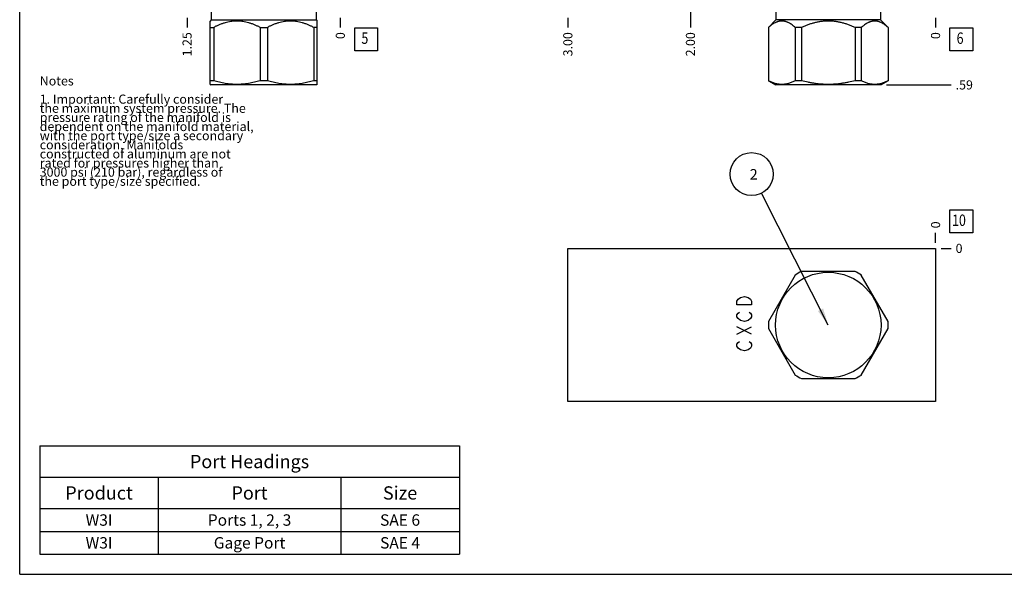
# Model space of a CAD drawing. Units: inches. Extents: x 0.3 to 21.7, y 0.3 to 16.7.
# Drawn here: x 0.3 to 11.1, y 0.3 to 6.4 of the extents above; entities that cross this region are included whole.
import ezdxf

# ---------------------------------------------------------------- set-up
doc = ezdxf.new("R2010")
doc.units = ezdxf.units.IN
doc.header["$LTSCALE"] = 1.21
doc.header["$MEASUREMENT"] = 0
doc.layers.get('0').update_dxf_attribs({"linetype": 'CONTINUOUS'})
doc.styles.get("Standard").update_dxf_attribs({"font": 'txt', "width": 0.8})
doc.dimstyles.new('DIMSTYLE_1', dxfattribs={"dimtxt": 0.1, "dimasz": 0.1875, "dimexe": 0.125, "dimexo": 0.0625, "dimgap": 0.025, "dimtad": 0, "dimtih": 1, "dimtoh": 1, "dimlfac": 0.744289, "dimzin": 4, "dimdsep": 46, "dimtxsty": 'Standard', "dimblk": '_FILLED', "dimblk1": '_FILLED', "dimblk2": '_FILLED', "dimcen": 0.09, "dimadec": 0, "dimazin": 0, "dimtfac": 1, "dimtofl": 0, "dimtmove": 0, "dimatfit": 3, "dimldrblk": '_FILLED', "dimfxl": 1, "dimtolj": 1, "dimtzin": 4, "dimarcsym": 0})
doc.dimstyles.new('DIMSTYLE_2', dxfattribs={"dimtxt": 0.1, "dimasz": 0.1875, "dimexe": 0.125, "dimexo": 0.0625, "dimgap": 0.025, "dimtad": 0, "dimtih": 1, "dimtoh": 1, "dimdec": 0, "dimlfac": 0.744289, "dimzin": 4, "dimdsep": 46, "dimtxsty": 'Standard', "dimblk": '_FILLED', "dimblk1": '_FILLED', "dimblk2": '_FILLED', "dimcen": 0.09, "dimadec": 0, "dimazin": 0, "dimtfac": 1, "dimtdec": 0, "dimtofl": 0, "dimtmove": 0, "dimatfit": 3, "dimldrblk": '_FILLED', "dimfxl": 1, "dimtolj": 1, "dimtzin": 4, "dimarcsym": 0})
doc.dimstyles.get("Standard").update_dxf_attribs({"dimtxt": 0.1, "dimasz": 0.1875, "dimexe": 0.125, "dimexo": 0.0625, "dimgap": 0.09, "dimtad": 0, "dimtih": 1, "dimtoh": 1, "dimdec": 3, "dimzin": 4, "dimdsep": 46, "dimtxsty": 'Standard', "dimblk": '_FILLED', "dimblk1": '_FILLED', "dimblk2": '_FILLED', "dimcen": 0.09, "dimadec": 0, "dimazin": 0, "dimtp": 0.001, "dimtm": 0.001, "dimtfac": 1, "dimtdec": 3, "dimtofl": 0, "dimtmove": 0, "dimatfit": 3, "dimldrblk": '_FILLED', "dimfxl": 1, "dimtolj": 1, "dimtzin": 4, "dimarcsym": 0})

# ---------------------------------------------------------------- blocks, each defined once
blk = doc.blocks.new('*D1')
at = {"color": 2, "linetype": 'Continuous'}
blk.add_line((6.31, 6.401), (6.31, 6.294), dxfattribs=at)
at = {"color": 2, "linetype": 'Continuous', "insert": (6.26, 6.244), "char_height": 0.1, "width": 0.32, "attachment_point": 3, "rotation": 90, "line_spacing_factor": 0.9}
blk.add_mtext('3.00', dxfattribs=at)
blk = doc.blocks.new('_FILLED')
at = {"color": 0, "linetype": 'ByBlock'}
blk.add_solid([(0, 0), (-1, 0.167), (-1, -0.167)], dxfattribs=at)
blk = doc.blocks.new('*D2')
at = {"color": 2, "linetype": 'Continuous'}
blk.add_line((10.341, 6.401), (10.341, 6.294), dxfattribs=at)
at = {"color": 2, "linetype": 'Continuous', "insert": (10.291, 6.244), "char_height": 0.1, "width": 0.08, "attachment_point": 3, "rotation": 90, "line_spacing_factor": 0.9}
blk.add_mtext('0', dxfattribs=at)
blk = doc.blocks.new('*D9')
at = {"color": 2, "linetype": 'Continuous'}
blk.add_line((7.654, 6.821), (7.654, 6.294), dxfattribs=at)
at = {"color": 2, "linetype": 'Continuous', "insert": (7.604, 6.244), "char_height": 0.1, "width": 0.32, "attachment_point": 3, "rotation": 90, "line_spacing_factor": 0.9}
blk.add_mtext('2.00', dxfattribs=at)
blk = doc.blocks.new('*D19')
at = {"color": 2, "linetype": 'Continuous'}
blk.add_line((2.136, 6.401), (2.136, 6.294), dxfattribs=at)
at = {"color": 2, "linetype": 'Continuous', "insert": (2.086, 6.244), "char_height": 0.1, "width": 0.32, "attachment_point": 3, "rotation": 90, "line_spacing_factor": 0.9}
blk.add_mtext('1.25', dxfattribs=at)
blk = doc.blocks.new('*D20')
at = {"color": 2, "linetype": 'Continuous'}
blk.add_line((3.816, 6.401), (3.816, 6.294), dxfattribs=at)
at = {"color": 2, "linetype": 'Continuous', "insert": (3.766, 6.244), "char_height": 0.1, "width": 0.08, "attachment_point": 3, "rotation": 90, "line_spacing_factor": 0.9}
blk.add_mtext('0', dxfattribs=at)
blk = doc.blocks.new('*D29')
at = {"color": 2, "linetype": 'Continuous'}
blk.add_line((10.341, 3.936), (10.341, 4.044), dxfattribs=at)
at = {"color": 2, "linetype": 'Continuous', "insert": (10.291, 4.094), "char_height": 0.1, "width": 0.08, "attachment_point": 1, "rotation": 90, "line_spacing_factor": 0.9}
blk.add_mtext('0', dxfattribs=at)
blk = doc.blocks.new('*D30')
at = {"color": 2, "linetype": 'Continuous'}
blk.add_line((10.403, 3.874), (10.511, 3.874), dxfattribs=at)
at = {"color": 2, "linetype": 'Continuous', "insert": (10.561, 3.924), "char_height": 0.1, "width": 0.08, "attachment_point": 1, "line_spacing_factor": 0.9}
blk.add_mtext('0', dxfattribs=at)
blk = doc.blocks.new('*D31')
at = {"color": 2, "linetype": 'Continuous'}
blk.add_line((9.805, 5.666), (10.511, 5.666), dxfattribs=at)
at = {"color": 2, "linetype": 'Continuous', "insert": (10.561, 5.716), "char_height": 0.1, "width": 0.24, "attachment_point": 1, "line_spacing_factor": 0.9}
blk.add_mtext('.59', dxfattribs=at)
blk = doc.blocks.new('*T44')
at = {"color": 2, "linetype": 'Continuous'}
for p, q in [((0, 0), (4.6, 0)), ((0, 0), (0, -1.18775)), ((4.6, 0), (4.6, -1.18775)), ((0, -0.34375), (4.6, -0.34375)), ((1.3, -0.34375), (1.3, -1.18775)), ((3.3, -0.34375), (3.3, -1.18775)), ((0, -0.68775), (4.6, -0.68775)), ((0, -0.93775), (4.6, -0.93775)), ((0, -1.18775), (4.6, -1.18775))]:
    blk.add_line(p, q, dxfattribs=at)
at = {"color": 2, "linetype": 'Continuous', "attachment_point": 2, "line_spacing_factor": 0.9}
for s, insert, char_height, width in [('Port Headings', (2.3, -0.09938), 0.145, 3.016), ('Product', (0.65, -0.44325), 0.145, 1.624), ('Port', (2.3, -0.44325), 0.145, 0.928), ('Size', (3.95, -0.44325), 0.145, 0.928), ('W3I', (0.65, -0.75025), 0.125, 0.6), ('Ports 1, 2, 3', (2.3, -0.75025), 0.125, 2.6), ('SAE 6', (3.95, -0.75025), 0.125, 1), ('W3I', (0.65, -1.00025), 0.125, 0.6), ('Gage Port', (2.3, -1.00025), 0.125, 1.8), ('SAE 4', (3.95, -1.00025), 0.125, 1)]:
    blk.add_mtext(s, dxfattribs=dict(at, insert=insert, char_height=char_height, width=width))
blk = doc.blocks.new('SUN_FACENUMBER_BL1', base_point=(10.624, 6.166))
at = {"color": 2, "linetype": 'Continuous'}
for p, q in [((10.499, 6.291), (10.749, 6.291)), ((10.499, 6.041), (10.499, 6.291)), ((10.749, 6.291), (10.749, 6.041)), ((10.749, 6.041), (10.499, 6.041))]:
    blk.add_line(p, q, dxfattribs=at)
at = {"color": 2, "linetype": 'Continuous', "width": 0.8}
blk.add_text('6', height=0.125, dxfattribs=at).set_placement((10.572, 6.116))
blk = doc.blocks.new('SUN_FACENUMBER_BL5', base_point=(4.099, 6.166))
at = {"color": 2, "linetype": 'Continuous'}
for p, q in [((3.974, 6.291), (4.224, 6.291)), ((3.974, 6.041), (3.974, 6.291)), ((4.224, 6.291), (4.224, 6.041)), ((4.224, 6.041), (3.974, 6.041))]:
    blk.add_line(p, q, dxfattribs=at)
at = {"color": 2, "linetype": 'Continuous', "width": 0.8}
blk.add_text('5', height=0.125, dxfattribs=at).set_placement((4.047, 6.116))
blk = doc.blocks.new('SUN_FACENUMBER_BL7', base_point=(10.624, 4.17))
at = {"color": 2, "linetype": 'Continuous'}
for p, q in [((10.499, 4.295), (10.749, 4.295)), ((10.499, 4.045), (10.499, 4.295)), ((10.749, 4.295), (10.749, 4.045)), ((10.749, 4.045), (10.499, 4.045))]:
    blk.add_line(p, q, dxfattribs=at)
at = {"color": 2, "linetype": 'Continuous', "width": 0.8}
blk.add_text('10', height=0.125, dxfattribs=at).set_placement((10.522, 4.12))
blk = doc.blocks.new('SUN_NBOMBALLOON_BL8', base_point=(8.325, 4.688))
at = {"color": 2, "linetype": 'Continuous'}
blk.add_circle((8.325, 4.688), 0.236, dxfattribs=at)
at = {"color": 2, "linetype": 'Continuous', "insert": (8.304, 4.743), "char_height": 0.115, "width": 0.092, "attachment_point": 1, "line_spacing_factor": 0.9}
blk.add_mtext('2', dxfattribs=at)

msp = doc.modelspace()

# ---------------------------------------------------------------- linework, layer by layer
at = {"color": 7, "linetype": 'Continuous'}
for p, q in [((0.301, 0.301), (0.301, 16.699)), ((2.402, 6.379), (2.388, 6.365)), ((2.402, 6.464), (2.402, 6.379)), ((2.402, 6.379), (3.55, 6.379)), ((3.55, 6.464), (3.55, 6.379)), ((3.55, 6.379), (3.564, 6.365)), ((8.591, 6.379), (8.508, 6.297)), ((8.591, 6.464), (8.591, 6.379)), ((9.739, 6.379), (8.591, 6.379)), ((9.739, 6.464), (9.739, 6.379)), ((9.739, 6.379), (9.822, 6.297)), ((2.388, 5.672), (2.388, 6.366)), ((2.388, 6.297), (2.428, 6.297)), ((2.428, 6.297), (2.428, 5.712)), ((2.936, 6.297), (3.016, 6.297)), ((2.936, 6.297), (2.936, 5.712)), ((3.016, 6.297), (3.016, 5.712)), ((3.564, 6.297), (3.524, 6.297)), ((3.524, 6.297), (3.524, 5.712)), ((3.564, 5.672), (3.564, 6.366)), ((8.509, 6.297), (8.508, 6.297)), ((8.508, 6.297), (8.508, 5.712)), ((8.509, 6.297), (8.509, 5.712)), ((8.872, 6.297), (8.803, 6.297)), ((8.803, 6.297), (8.803, 5.712)), ((8.872, 6.297), (8.872, 5.712)), ((9.527, 6.297), (9.458, 6.297)), ((9.458, 6.297), (9.458, 5.712)), ((9.527, 6.297), (9.527, 5.712)), ((9.822, 6.297), (9.821, 6.297)), ((9.821, 6.297), (9.821, 5.712)), ((9.822, 6.297), (9.822, 5.712)), ((2.428, 5.712), (2.388, 5.712)), ((2.388, 5.672), (2.398, 5.666)), ((3.554, 5.666), (2.398, 5.666)), ((3.016, 5.712), (2.936, 5.712)), ((3.564, 5.712), (3.524, 5.712)), ((3.564, 5.672), (3.554, 5.666)), ((8.509, 5.712), (8.508, 5.712)), ((8.508, 5.712), (8.587, 5.666)), ((9.743, 5.666), (8.587, 5.666)), ((8.872, 5.712), (8.803, 5.712)), ((9.527, 5.712), (9.458, 5.712)), ((9.822, 5.712), (9.743, 5.666)), ((9.822, 5.712), (9.821, 5.712)), ((6.31, 2.194), (6.31, 3.874)), ((6.31, 3.874), (10.341, 3.874)), ((10.341, 3.874), (10.341, 2.194)), ((8.803, 3.582), (8.509, 3.074)), ((9.458, 3.622), (8.872, 3.622)), ((9.821, 3.074), (9.527, 3.582)), ((8.509, 2.994), (8.803, 2.486)), ((9.527, 2.486), (9.821, 2.994)), ((8.872, 2.446), (9.458, 2.446)), ((10.341, 2.194), (6.31, 2.194)), ((0.301, 0.301), (21.699, 0.301))]:
    msp.add_line(p, q, dxfattribs=at)
at = {"color": 4, "linetype": 'Continuous'}
for p, q in [((8.204, 3.336), (8.245, 3.347)), ((8.245, 3.347), (8.285, 3.336)), ((8.164, 3.296), (8.178, 3.316)), ((8.164, 3.256), (8.164, 3.296)), ((8.325, 3.256), (8.164, 3.256)), ((8.178, 3.316), (8.204, 3.336)), ((8.285, 3.336), (8.312, 3.316)), ((8.312, 3.316), (8.325, 3.296)), ((8.325, 3.296), (8.325, 3.256)), ((8.164, 3.145), (8.178, 3.165)), ((8.164, 3.125), (8.164, 3.145)), ((8.178, 3.165), (8.191, 3.175)), ((8.298, 3.175), (8.312, 3.165)), ((8.312, 3.165), (8.325, 3.145)), ((8.325, 3.145), (8.325, 3.125)), ((8.178, 3.105), (8.164, 3.125)), ((8.204, 3.085), (8.178, 3.105)), ((8.245, 3.074), (8.204, 3.085)), ((8.285, 3.085), (8.245, 3.074)), ((8.312, 3.105), (8.285, 3.085)), ((8.325, 3.125), (8.312, 3.105)), ((8.164, 2.933), (8.325, 3.014)), ((8.325, 2.933), (8.164, 3.014)), ((8.164, 2.823), (8.178, 2.843)), ((8.164, 2.802), (8.164, 2.823)), ((8.178, 2.843), (8.191, 2.853)), ((8.298, 2.853), (8.312, 2.843)), ((8.312, 2.843), (8.325, 2.823)), ((8.325, 2.823), (8.325, 2.802)), ((8.178, 2.782), (8.164, 2.802)), ((8.204, 2.762), (8.178, 2.782)), ((8.245, 2.752), (8.204, 2.762)), ((8.285, 2.762), (8.245, 2.752)), ((8.312, 2.782), (8.285, 2.762)), ((8.325, 2.802), (8.312, 2.782))]:
    msp.add_line(p, q, dxfattribs=at)
at = {"color": 7, "linetype": 'Continuous'}
msp.add_circle((9.165, 3.034), 0.578, dxfattribs=at)
for start, end in [(116.528, 123.472), (56.528, 63.472), (176.528, 183.472), (356.528, 3.472), (236.528, 243.472), (296.528, 303.472)]:
    msp.add_arc((9.165, 3.034), 0.657, start, end, dxfattribs=at)
for points, knots in [([(2.936, 6.297), (2.926, 6.302), (2.906, 6.312), (2.875, 6.325), (2.844, 6.337), (2.812, 6.347), (2.78, 6.355), (2.753, 6.36), (2.731, 6.363), (2.715, 6.365), (2.698, 6.366), (2.682, 6.366), (2.666, 6.366), (2.649, 6.365), (2.633, 6.363), (2.611, 6.36), (2.584, 6.355), (2.552, 6.347), (2.52, 6.337), (2.489, 6.325), (2.458, 6.312), (2.438, 6.302), (2.428, 6.297)], [0, 0, 0, 0, 0.06338, 0.126486, 0.189308, 0.251856, 0.314149, 0.376226, 0.407205, 0.438155, 0.469083, 0.5, 0.530917, 0.561845, 0.592795, 0.623774, 0.685851, 0.748144, 0.810692, 0.873514, 0.93662, 1, 1, 1, 1]), ([(3.524, 6.297), (3.514, 6.302), (3.494, 6.312), (3.463, 6.325), (3.432, 6.337), (3.4, 6.347), (3.368, 6.355), (3.341, 6.36), (3.319, 6.363), (3.303, 6.365), (3.286, 6.366), (3.27, 6.366), (3.253, 6.366), (3.237, 6.365), (3.221, 6.363), (3.199, 6.36), (3.172, 6.355), (3.14, 6.347), (3.108, 6.337), (3.077, 6.325), (3.046, 6.312), (3.026, 6.302), (3.016, 6.297)], [0, 0, 0, 0, 0.06338, 0.126486, 0.189308, 0.251856, 0.314149, 0.376226, 0.407205, 0.438155, 0.469083, 0.5, 0.530917, 0.561845, 0.592795, 0.623774, 0.685851, 0.748144, 0.810692, 0.873514, 0.93662, 1, 1, 1, 1]), ([(8.803, 6.297), (8.797, 6.302), (8.788, 6.309), (8.776, 6.318), (8.765, 6.327), (8.75, 6.337), (8.734, 6.345), (8.722, 6.351), (8.713, 6.355), (8.703, 6.358), (8.694, 6.361), (8.684, 6.363), (8.675, 6.365), (8.665, 6.366), (8.656, 6.366), (8.646, 6.366), (8.637, 6.365), (8.627, 6.363), (8.618, 6.361), (8.609, 6.358), (8.599, 6.355), (8.59, 6.351), (8.578, 6.345), (8.562, 6.337), (8.547, 6.327), (8.535, 6.318), (8.524, 6.309), (8.515, 6.302), (8.509, 6.297)], [0, 0, 0, 0, 0.069105, 0.102929, 0.136246, 0.201313, 0.2643, 0.295048, 0.325327, 0.355174, 0.384637, 0.413777, 0.442664, 0.471376, 0.5, 0.528624, 0.557336, 0.586223, 0.615363, 0.644826, 0.674673, 0.704952, 0.7357, 0.798687, 0.863754, 0.897071, 0.930895, 1, 1, 1, 1]), ([(9.458, 6.297), (9.447, 6.302), (9.429, 6.309), (9.406, 6.318), (9.382, 6.327), (9.352, 6.337), (9.322, 6.345), (9.297, 6.351), (9.272, 6.356), (9.247, 6.36), (9.222, 6.363), (9.203, 6.365), (9.184, 6.366), (9.165, 6.366), (9.146, 6.366), (9.127, 6.365), (9.108, 6.363), (9.083, 6.36), (9.058, 6.356), (9.033, 6.351), (9.009, 6.345), (8.978, 6.337), (8.948, 6.327), (8.924, 6.318), (8.901, 6.309), (8.883, 6.302), (8.872, 6.297)], [0, 0, 0, 0, 0.062496, 0.093747, 0.124998, 0.187494, 0.249991, 0.281243, 0.312494, 0.374991, 0.406243, 0.437495, 0.468748, 0.5, 0.531252, 0.562505, 0.593757, 0.625009, 0.687506, 0.718757, 0.750009, 0.812506, 0.875002, 0.906253, 0.937504, 1, 1, 1, 1]), ([(9.821, 6.297), (9.815, 6.302), (9.806, 6.309), (9.795, 6.318), (9.783, 6.327), (9.768, 6.337), (9.753, 6.345), (9.74, 6.351), (9.731, 6.355), (9.721, 6.358), (9.712, 6.361), (9.703, 6.363), (9.693, 6.365), (9.684, 6.366), (9.674, 6.366), (9.665, 6.366), (9.655, 6.365), (9.646, 6.363), (9.636, 6.361), (9.627, 6.358), (9.617, 6.355), (9.608, 6.351), (9.596, 6.345), (9.58, 6.337), (9.565, 6.327), (9.554, 6.318), (9.542, 6.309), (9.533, 6.302), (9.527, 6.297)], [0, 0, 0, 0, 0.069105, 0.102929, 0.136246, 0.201313, 0.2643, 0.295048, 0.325327, 0.355174, 0.384637, 0.413777, 0.442664, 0.471376, 0.5, 0.528624, 0.557336, 0.586223, 0.615363, 0.644826, 0.674673, 0.704952, 0.7357, 0.798687, 0.863754, 0.897071, 0.930895, 1, 1, 1, 1]), ([(2.936, 5.712), (2.915, 5.705), (2.884, 5.697), (2.842, 5.688), (2.81, 5.682), (2.778, 5.677), (2.746, 5.674), (2.714, 5.672), (2.682, 5.671), (2.65, 5.672), (2.618, 5.674), (2.586, 5.677), (2.554, 5.682), (2.522, 5.688), (2.48, 5.697), (2.449, 5.705), (2.428, 5.712)], [0, 0, 0, 0, 0.125558, 0.188172, 0.250682, 0.3131, 0.375444, 0.437736, 0.5, 0.562264, 0.624556, 0.6869, 0.749318, 0.811828, 0.874442, 1, 1, 1, 1]), ([(3.524, 5.712), (3.503, 5.705), (3.472, 5.697), (3.43, 5.688), (3.398, 5.682), (3.366, 5.677), (3.334, 5.674), (3.302, 5.672), (3.27, 5.671), (3.238, 5.672), (3.206, 5.674), (3.174, 5.677), (3.142, 5.682), (3.11, 5.688), (3.068, 5.697), (3.036, 5.705), (3.016, 5.712)], [0, 0, 0, 0, 0.125558, 0.188172, 0.250682, 0.3131, 0.375444, 0.437736, 0.5, 0.562264, 0.624556, 0.6869, 0.749318, 0.811828, 0.874442, 1, 1, 1, 1]), ([(8.803, 5.712), (8.797, 5.708), (8.785, 5.703), (8.767, 5.695), (8.748, 5.688), (8.73, 5.682), (8.712, 5.677), (8.693, 5.674), (8.678, 5.672), (8.665, 5.672), (8.656, 5.672), (8.647, 5.672), (8.634, 5.672), (8.619, 5.674), (8.6, 5.677), (8.582, 5.682), (8.563, 5.688), (8.545, 5.695), (8.527, 5.703), (8.515, 5.708), (8.509, 5.712)], [0, 0, 0, 0, 0.065369, 0.12978, 0.19325, 0.255838, 0.317643, 0.378807, 0.439517, 0.469773, 0.5, 0.530227, 0.560483, 0.621193, 0.682357, 0.744162, 0.80675, 0.87022, 0.934631, 1, 1, 1, 1]), ([(9.458, 5.712), (9.435, 5.705), (9.398, 5.697), (9.35, 5.688), (9.313, 5.682), (9.276, 5.677), (9.239, 5.674), (9.202, 5.672), (9.165, 5.671), (9.128, 5.672), (9.091, 5.674), (9.054, 5.677), (9.017, 5.682), (8.98, 5.688), (8.932, 5.697), (8.896, 5.705), (8.872, 5.712)], [0, 0, 0, 0, 0.124991, 0.187492, 0.249993, 0.312495, 0.374996, 0.437498, 0.5, 0.562502, 0.625004, 0.687505, 0.750007, 0.812508, 0.875009, 1, 1, 1, 1]), ([(9.821, 5.712), (9.815, 5.708), (9.803, 5.703), (9.785, 5.695), (9.767, 5.688), (9.748, 5.682), (9.73, 5.677), (9.711, 5.674), (9.696, 5.672), (9.683, 5.672), (9.674, 5.672), (9.665, 5.672), (9.652, 5.672), (9.637, 5.674), (9.618, 5.677), (9.6, 5.682), (9.582, 5.688), (9.563, 5.695), (9.545, 5.703), (9.533, 5.708), (9.527, 5.712)], [0, 0, 0, 0, 0.065369, 0.12978, 0.19325, 0.255838, 0.317643, 0.378807, 0.439517, 0.469773, 0.5, 0.530227, 0.560483, 0.621193, 0.682357, 0.744162, 0.80675, 0.87022, 0.934631, 1, 1, 1, 1])]:
    msp.add_open_spline(points, degree=3, knots=knots, dxfattribs=at)

# ---------------------------------------------------------------- block references
at = {"color": 2, "linetype": 'Continuous'}
for name, p in [('SUN_FACENUMBER_BL5', (4.099, 6.166)), ('SUN_FACENUMBER_BL1', (10.624, 6.166)), ('SUN_NBOMBALLOON_BL8', (8.325, 4.688)), ('SUN_FACENUMBER_BL7', (10.624, 4.17))]:
    msp.add_blockref(name, p, dxfattribs=at)
msp.add_blockref('*T44', (0.521, 1.709))

# ---------------------------------------------------------------- texts
at = {"color": 2, "linetype": 'Continuous', "insert": (0.521, 5.76), "char_height": 0.1, "width": 3.04, "attachment_point": 1, "line_spacing_factor": 0.6}
msp.add_mtext('Notes\\P \\P1. Important: Carefully consider\\P   the maximum system pressure. The\\P   pressure rating of the manifold is\\P   dependent on the manifold material,\\P   with the port type/size a secondary\\P   consideration. Manifolds\\P   constructed of aluminum are not\\P   rated for pressures higher than\\P   3000 psi (210 bar), regardless of\\P   the port type/size specified.', dxfattribs=at)

# ---------------------------------------------------------------- dimensions: what is measured, and where the dimension line sits
at = {"color": 2, "linetype": 'Continuous'}
for feature_location, offset, dtype, origin, dimstyle, picture, middle in [((7.654, 6.821), (0, -0.527), 1, (10.341, 6.464), 'DIMSTYLE_1', '*D9', (7.654, 6.084)), ((2.136, 6.401), (0, -0.107), 1, (3.816, 6.464), 'DIMSTYLE_1', '*D19', (2.136, 6.096)), ((3.815665409, 6.401327766), (0, -0.1075), 1, (3.815665409, 6.463827766), 'DIMSTYLE_2', '*D20', (3.815665325, 6.203827701)), ((6.31, 6.401), (0, -0.107), 1, (10.341, 6.464), 'DIMSTYLE_1', '*D1', (6.31, 6.084)), ((9.805, 5.666), (0.705, 0), 0, (10.341, 6.464), 'DIMSTYLE_1', '*D31', (10.688, 5.666)), ((10.340659482, 6.401327766), (0, -0.1075), 1, (10.340659482, 6.463827766), 'DIMSTYLE_2', '*D2', (10.340659397, 6.203827647)), ((10.340659482, 3.936394576), (0, 0.1075), 1, (10.340659482, 3.873894576), 'DIMSTYLE_2', '*D29', (10.340659633, 4.133894457)), ((10.403159482, 3.873894576), (0.1075, 0), 0, (10.340659482, 3.873894576), 'DIMSTYLE_2', '*D30', (10.600659515, 3.873894577))]:
    dim = msp.add_ordinate_dim(feature_location=feature_location, offset=offset, dtype=dtype, origin=origin, dimstyle=dimstyle, dxfattribs=at)
    dim.commit()
    dim.dimension.update_dxf_attribs({"geometry": picture, "text_midpoint": middle})

# ---------------------------------------------------------------- leaders
msp.add_leader([(9.165, 3.034), (8.432, 4.478)], dimstyle='Standard', override={"dimtad": 0}, dxfattribs=at)

doc.saveas('drawing.dxf')
